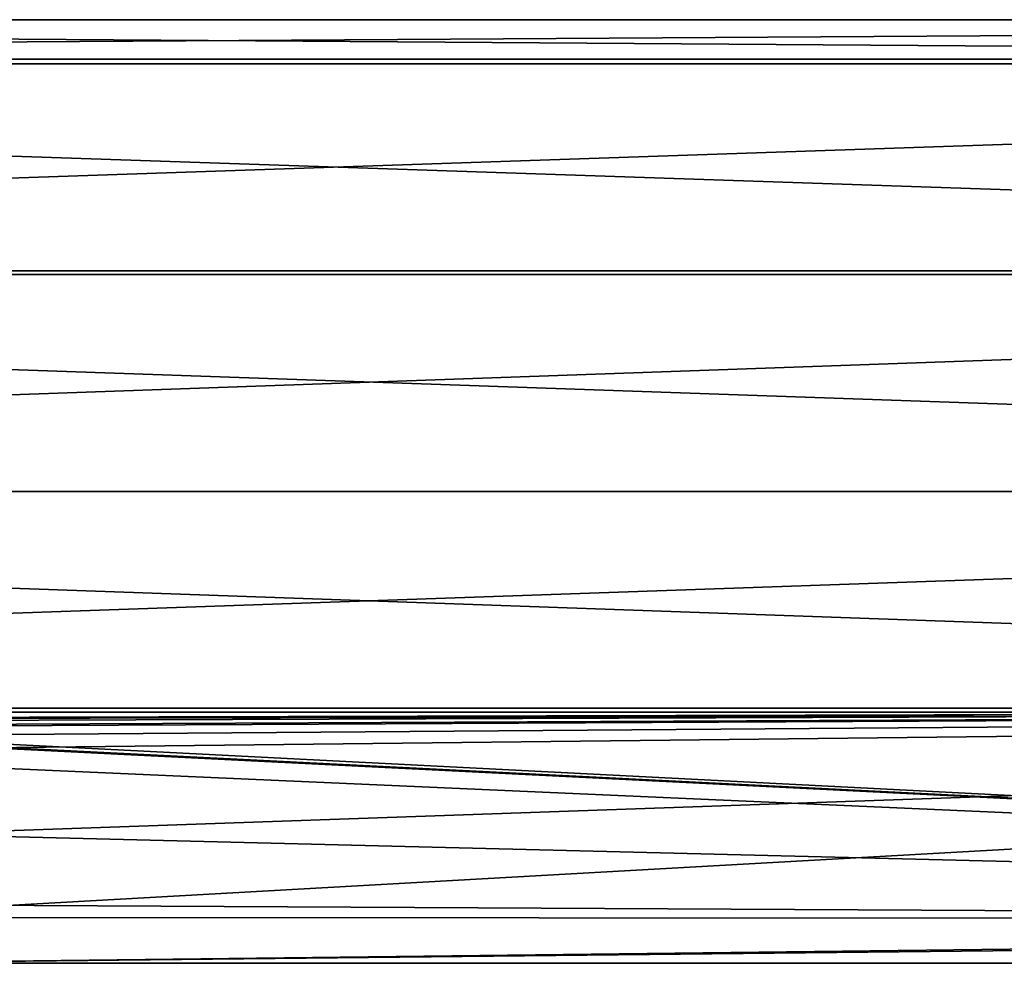
# Model space of a CAD drawing. Units: millimetres. Extents: x 61 to 238, y 34 to 157.
# Drawn here: x 133 to 149, y 142 to 157 of the extents above; entities that cross this region are included whole.
import ezdxf

# ---------------------------------------------------------------- set-up
doc = ezdxf.new("R2010")
doc.units = ezdxf.units.MM
doc.header["$LTSCALE"] = 48.095285
doc.header["$MEASUREMENT"] = 0
doc.layers.get('0').update_dxf_attribs({"linetype": 'CONTINUOUS'})

msp = doc.modelspace()

# ---------------------------------------------------------------- linework, layer by layer
at = {"linetype": 'Continuous'}
for points in [[(189.653, 157.277, -0.116), (189.653, 156.56, -3.238), (88.298, 157.277, -0.116), (189.653, 157.277, -0.116)], [(88.298, 157.277, -0.116), (189.653, 156.56, -3.238), (88.298, 156.56, -3.238), (88.298, 157.277, -0.116)], [(189.653, 156.634, 3.074), (189.653, 157.277, -0.116), (88.298, 156.634, 3.074), (189.653, 156.634, 3.074)], [(88.298, 156.634, 3.074), (189.653, 157.277, -0.116), (88.298, 157.277, -0.116), (88.298, 156.634, 3.074)], [(189.653, 153.199, 6.771), (189.653, 156.634, 3.074), (88.298, 153.199, 6.771), (189.653, 153.199, 6.771)], [(88.298, 153.199, 6.771), (189.653, 156.634, 3.074), (88.298, 156.634, 3.074), (88.298, 153.199, 6.771)], [(189.653, 156.56, -3.238), (189.653, 153.139, -6.802), (88.298, 156.56, -3.238), (189.653, 156.56, -3.238)], [(88.298, 156.56, -3.238), (189.653, 153.139, -6.802), (88.298, 153.139, -6.802), (88.298, 156.56, -3.238)], [(88.298, 149.619, 7.659), (189.653, 149.619, 7.659), (189.653, 153.199, 6.771), (88.298, 149.619, 7.659)], [(88.298, 149.619, 7.659), (189.653, 153.199, 6.771), (88.298, 153.199, 6.771), (88.298, 149.619, 7.659)], [(189.653, 149.619, -7.659), (88.298, 149.619, -7.659), (88.298, 153.139, -6.802), (189.653, 149.619, -7.659)], [(189.653, 153.139, -6.802), (189.653, 149.619, -7.659), (88.298, 153.139, -6.802), (189.653, 153.139, -6.802)], [(189.653, 146.1, 6.802), (189.653, 149.619, 7.659), (88.298, 146.1, 6.802), (189.653, 146.1, 6.802)], [(88.298, 146.1, 6.802), (189.653, 149.619, 7.659), (88.298, 149.619, 7.659), (88.298, 146.1, 6.802)], [(189.653, 149.619, -7.659), (189.653, 146.039, -6.771), (88.298, 149.619, -7.659), (189.653, 149.619, -7.659)], [(88.298, 149.619, -7.659), (189.653, 146.039, -6.771), (88.298, 146.039, -6.771), (88.298, 149.619, -7.659)], [(189.653, 146.1, 6.802), (88.298, 146.1, 6.802), (120.415, 145.922, 6.707), (189.653, 146.1, 6.802)], [(124.704, 145.922, 6.707), (189.653, 146.1, 6.802), (120.415, 145.922, 6.707), (124.704, 145.922, 6.707)], [(125.31, 145.882, 6.685), (189.653, 146.1, 6.802), (124.704, 145.922, 6.707), (125.31, 145.882, 6.685)], [(125.68, 145.811, 6.645), (189.653, 146.1, 6.802), (125.31, 145.882, 6.685), (125.68, 145.811, 6.645)], [(125.788, 145.782, 6.629), (189.653, 146.1, 6.802), (125.68, 145.811, 6.645), (125.788, 145.782, 6.629)], [(126.189, 145.628, 6.537), (189.653, 146.1, 6.802), (125.788, 145.782, 6.629), (126.189, 145.628, 6.537)], [(126.528, 145.393, 6.388), (189.653, 146.1, 6.802), (126.189, 145.628, 6.537), (126.528, 145.393, 6.388)], [(127.955, 143.949, 5.149), (189.653, 146.1, 6.802), (126.528, 145.393, 6.388), (127.955, 143.949, 5.149)], [(129.175, 142.702, 3.289), (189.653, 146.1, 6.802), (127.955, 143.949, 5.149), (129.175, 142.702, 3.289)], [(189.653, 142.678, 3.238), (189.653, 146.1, 6.802), (129.175, 142.702, 3.289), (189.653, 142.678, 3.238)], [(88.298, 146.039, -6.771), (189.653, 146.039, -6.771), (124.704, 145.922, -6.707), (88.298, 146.039, -6.771)], [(189.653, 146.039, -6.771), (189.653, 142.604, -3.074), (124.704, 145.922, -6.707), (189.653, 146.039, -6.771)], [(124.704, 145.922, -6.707), (189.653, 142.604, -3.074), (125.687, 145.81, -6.644), (124.704, 145.922, -6.707)], [(125.687, 145.81, -6.644), (189.653, 142.604, -3.074), (125.76, 145.79, -6.633), (125.687, 145.81, -6.644)], [(189.653, 142.604, -3.074), (126.528, 145.393, -6.388), (125.76, 145.79, -6.633), (189.653, 142.604, -3.074)], [(126.528, 145.393, -6.388), (189.653, 142.604, -3.074), (127.77, 144.137, -5.348), (126.528, 145.393, -6.388)], [(127.77, 144.137, -5.348), (189.653, 142.604, -3.074), (128.961, 142.921, -3.715), (127.77, 144.137, -5.348)], [(128.961, 142.921, -3.715), (189.653, 142.604, -3.074), (129.898, 141.962, -0.164), (128.961, 142.921, -3.715)], [(129.898, 141.962, -0.164), (189.653, 142.678, 3.238), (129.175, 142.702, 3.289), (129.898, 141.962, -0.164)], [(189.653, 141.961, 0.116), (189.653, 142.678, 3.238), (129.898, 141.962, -0.164), (189.653, 141.961, 0.116)], [(189.653, 142.604, -3.074), (189.653, 141.961, 0.116), (129.898, 141.962, -0.164), (189.653, 142.604, -3.074)]]:
    msp.add_3dface(points, dxfattribs=at)

doc.saveas('drawing.dxf')
